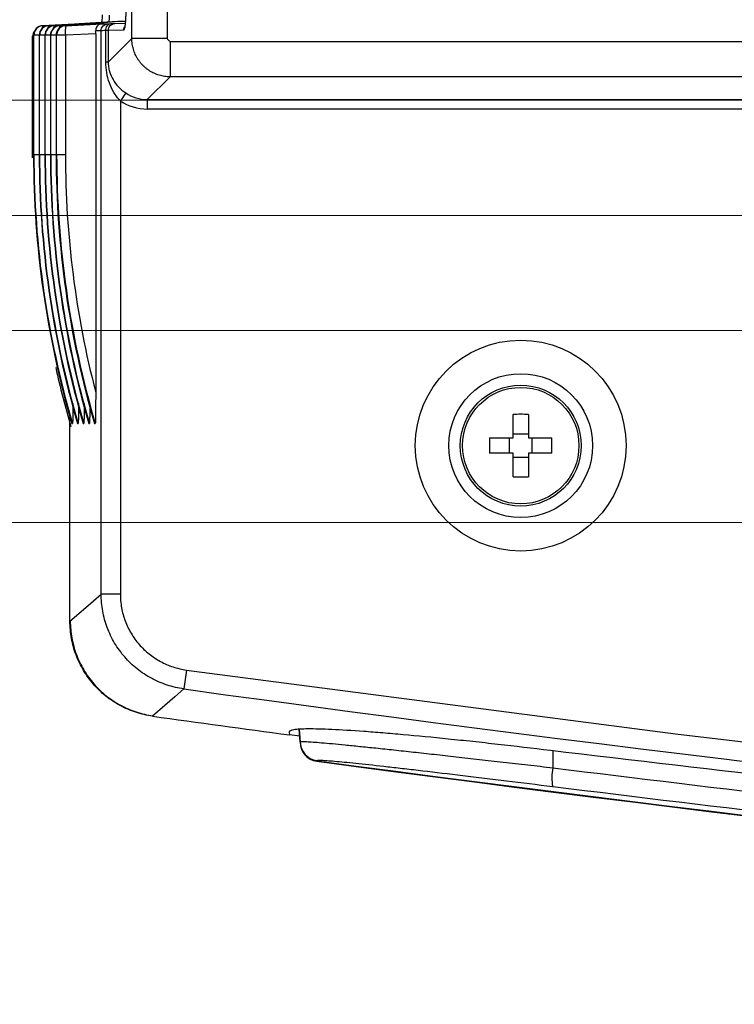
# Model space of a CAD drawing. Units: millimetres. Extents: x 48 to 826, y 13 to 585.
# Drawn here: x 98 to 117, y 344 to 370 of the extents above; entities that cross this region are included whole.
import ezdxf

# ---------------------------------------------------------------- set-up
doc = ezdxf.new("R2010")
doc.units = ezdxf.units.MM
doc.styles.add('SLDTEXTSTYLE1', font='TXT', dxfattribs={"width": 0.75, "bigfont": 'bigfont'})
doc.dimstyles.new('SLDDIMSTYLE2', dxfattribs={"dimtxt": 4.7625, "dimasz": 3.302, "dimexe": 0, "dimexo": 0.0625, "dimgap": 1.190625, "dimtad": 1, "dimdec": 0, "dimlfac": 2, "dimrnd": 1e-09, "dimzin": 12, "dimdsep": 46, "dimtxsty": 'SLDTEXTSTYLE1', "dimsah": 1, "dimcen": 0.09, "dimadec": 0, "dimazin": 3, "dimtfac": 1, "dimtdec": 0, "dimtofl": 0, "dimtmove": 0, "dimatfit": 3, "dimfxl": 1, "dimfrac": 2, "dimtolj": 1, "dimtzin": 12, "dimarcsym": 0})
doc.dimstyles.new('SLDDIMSTYLE3', dxfattribs={"dimtxt": 4.7625, "dimasz": 3.302, "dimexe": 0, "dimexo": 0.0625, "dimgap": 1.190625, "dimtad": 1, "dimdec": 0, "dimlfac": 2, "dimrnd": 1e-09, "dimzin": 12, "dimdsep": 46, "dimtxsty": 'SLDTEXTSTYLE1', "dimsah": 1, "dimcen": 0.09, "dimadec": 0, "dimazin": 3, "dimtfac": 1, "dimtdec": 0, "dimtmove": 0, "dimatfit": 0, "dimfxl": 1, "dimfrac": 2, "dimtolj": 1, "dimtzin": 12, "dimarcsym": 0})

# ---------------------------------------------------------------- blocks, each defined once
blk = doc.blocks.new('_D_5')
at = {"color": 7, "linetype": 'Continuous', "lineweight": 0}
for p, q in [((81.068, 367.473), (81.068, 379.639)), ((170.682, 367.473), (80.068, 367.473)), ((81.068, 367.473), (81.068, 361.473)), ((170.682, 361.473), (80.068, 361.473)), ((81.068, 361.473), (81.068, 355.123))]:
    blk.add_line(p, q, dxfattribs=at)
at = {"color": 7, "linetype": 'Continuous', "lineweight": 18}
for points in [[(81.068, 367.473), (81.576, 370.775), (80.56, 370.775)], [(81.068, 361.473), (80.56, 358.171), (81.576, 358.171)]]:
    blk.add_solid(points, dxfattribs=at)
at = {"color": 7, "linetype": 'Continuous', "lineweight": 18, "insert": (74.929, 372.601), "char_height": 4.7625, "attachment_point": 1, "rotation": 90, "style": 'SLDTEXTSTYLE1'}
blk.add_mtext('12', dxfattribs=at)
blk = doc.blocks.new('_D_6')
at = {"color": 7, "linetype": 'Continuous', "lineweight": 0}
for p, q in [((170.682, 520.473), (65.182, 520.473)), ((66.182, 520.473), (66.182, 364.473)), ((170.682, 364.473), (65.182, 364.473))]:
    blk.add_line(p, q, dxfattribs=at)
at = {"color": 7, "linetype": 'Continuous', "lineweight": 18}
for points in [[(66.182, 520.473), (65.674, 517.171), (66.69, 517.171)], [(66.182, 364.473), (66.69, 367.775), (65.674, 367.775)]]:
    blk.add_solid(points, dxfattribs=at)
at = {"color": 7, "linetype": 'Continuous', "lineweight": 18, "insert": (60.042, 439.787), "char_height": 4.7625, "attachment_point": 1, "rotation": 90, "style": 'SLDTEXTSTYLE1'}
blk.add_mtext('312', dxfattribs=at)
blk = doc.blocks.new('_D_7')
at = {"color": 7, "linetype": 'Continuous', "lineweight": 0}
for p, q in [((178.782, 528.472), (53.182, 528.472)), ((54.182, 528.472), (54.182, 356.473)), ((157.932, 356.473), (53.182, 356.473))]:
    blk.add_line(p, q, dxfattribs=at)
at = {"color": 7, "linetype": 'Continuous', "lineweight": 18}
for points in [[(54.182, 528.472), (53.674, 525.17), (54.69, 525.17)], [(54.182, 356.473), (54.69, 359.775), (53.674, 359.775)]]:
    blk.add_solid(points, dxfattribs=at)
at = {"color": 7, "linetype": 'Continuous', "lineweight": 18, "insert": (48.042, 439.787), "char_height": 4.7625, "attachment_point": 1, "rotation": 90, "style": 'SLDTEXTSTYLE1'}
blk.add_mtext('344', dxfattribs=at)

msp = doc.modelspace()

# ---------------------------------------------------------------- linework, layer by layer
at = {"color": 8, "linetype": 'Continuous', "lineweight": 25}
for p, q in [((101.144, 369.082), (101.144, 397.207)), ((102.066, 397.042), (102.066, 369.082)), ((100.701, 369.475), (100.97, 369.481)), ((98.582, 369.143), (98.557, 369.143)), ((98.582, 369.168), (98.582, 369.168)), ((98.731, 369.168), (98.592, 369.168)), ((98.731, 369.168), (98.731, 369.168)), ((98.878, 369.168), (98.739, 369.168)), ((98.878, 369.168), (98.878, 369.168)), ((99.024, 369.168), (98.886, 369.168)), ((99.025, 369.168), (99.024, 369.168)), ((99.171, 369.168), (99.033, 369.168)), ((99.172, 369.168), (99.171, 369.168)), ((98.731, 366.048), (98.592, 366.048)), ((98.878, 366.048), (98.739, 366.048)), ((99.025, 366.048), (98.886, 366.048)), ((99.171, 366.048), (99.033, 366.048)), ((105.532, 350.753), (105.509, 351.081)), ((105.535, 350.757), (105.512, 351.081)), ((112.116, 350.52), (112.12, 350.077))]:
    msp.add_line(p, q, dxfattribs=at)
at = {"color": 7, "linetype": 'Continuous', "lineweight": 25}
for p, q in [((99.816, 369.47), (98.819, 369.417)), ((98.819, 369.417), (98.829, 369.417)), ((98.829, 369.417), (99.835, 369.47)), ((99.965, 369.47), (98.968, 369.417)), ((98.968, 369.417), (98.976, 369.417)), ((98.976, 369.417), (99.982, 369.47)), ((100.111, 369.47), (99.115, 369.417)), ((99.115, 369.417), (99.122, 369.417)), ((99.122, 369.417), (100.128, 369.47)), ((100.258, 369.47), (99.261, 369.417)), ((99.261, 369.417), (99.269, 369.417)), ((99.269, 369.417), (100.275, 369.47)), ((100.405, 369.47), (99.408, 369.417)), ((99.408, 369.417), (99.422, 369.417)), ((99.422, 369.417), (100.362, 369.466)), ((100.783, 369.523), (99.769, 369.47)), ((99.769, 369.47), (99.816, 369.47)), ((99.835, 369.47), (99.965, 369.47)), ((99.982, 369.47), (100.111, 369.47)), ((100.79, 369.523), (100.069, 369.46)), ((100.128, 369.47), (100.258, 369.47)), ((100.345, 369.285), (100.202, 369.285)), ((100.275, 369.47), (100.405, 369.47)), ((100.345, 354.604), (100.345, 369.285)), ((100.362, 369.466), (100.517, 369.466)), ((100.468, 368.467), (100.468, 369.29)), ((100.932, 369.302), (100.529, 369.294)), ((100.529, 369.294), (100.529, 368.467)), ((100.974, 369.523), (100.783, 369.523)), ((98.557, 365.972), (98.557, 369.143)), ((98.582, 369.168), (98.582, 366.048)), ((98.592, 369.168), (98.582, 369.168)), ((98.582, 369.168), (98.582, 366.048)), ((98.592, 366.048), (98.592, 369.168)), ((98.731, 369.168), (98.731, 366.048)), ((98.739, 369.168), (98.731, 369.168)), ((98.731, 369.168), (98.731, 366.048)), ((98.739, 366.048), (98.739, 369.168)), ((98.878, 369.168), (98.878, 366.048)), ((98.886, 369.168), (98.878, 369.168)), ((98.878, 369.168), (98.878, 366.048)), ((98.886, 366.048), (98.886, 369.168)), ((99.024, 369.168), (99.024, 366.048)), ((99.033, 369.168), (99.025, 369.168)), ((99.025, 369.168), (99.025, 366.048)), ((99.033, 366.048), (99.033, 369.168)), ((99.171, 369.168), (99.171, 366.048)), ((99.185, 369.168), (99.172, 369.168)), ((99.172, 369.168), (99.172, 366.048)), ((99.185, 366.048), (99.185, 369.168)), ((99.413, 369.168), (99.185, 369.168)), ((100.202, 369.209), (99.413, 369.168)), ((99.413, 369.168), (99.413, 366.048)), ((100.202, 369.209), (100.202, 359.865)), ((100.529, 368.467), (101.145, 369.082)), ((102.141, 369.008), (118.736, 369.008)), ((100.529, 368.467), (100.468, 368.467)), ((102.141, 368.086), (101.548, 367.493)), ((118.736, 368.086), (102.141, 368.086)), ((100.984, 367.666), (100.845, 367.461)), ((101.548, 367.493), (118.965, 367.493)), ((101.548, 367.493), (101.548, 367.244)), ((100.845, 367.461), (100.845, 354.604)), ((118.965, 367.244), (101.548, 367.244)), ((98.582, 366.048), (98.592, 366.048)), ((98.582, 366.048), (98.582, 366.048)), ((98.731, 366.048), (98.739, 366.048)), ((98.731, 366.048), (98.731, 366.048)), ((98.878, 366.048), (98.886, 366.048)), ((98.878, 366.048), (98.878, 366.048)), ((99.025, 366.048), (99.024, 366.048)), ((99.025, 366.048), (99.033, 366.048)), ((99.172, 366.048), (99.171, 366.048)), ((99.172, 366.048), (99.185, 366.048)), ((99.413, 366.048), (99.185, 366.048)), ((111.082, 358.673), (111.082, 359.285)), ((111.482, 359.285), (111.482, 358.673)), ((99.532, 353.895), (99.532, 359.214)), ((99.579, 359.048), (99.598, 359.048)), ((99.728, 359.048), (99.745, 359.048)), ((99.875, 359.048), (99.892, 359.048)), ((100.022, 359.048), (100.038, 359.048)), ((100.168, 359.048), (100.191, 359.048)), ((111.482, 358.773), (111.082, 358.773)), ((110.47, 358.673), (111.082, 358.673)), ((110.982, 358.673), (110.982, 358.273)), ((111.482, 358.673), (112.093, 358.673)), ((111.582, 358.273), (111.582, 358.673)), ((111.082, 358.273), (110.47, 358.273)), ((111.082, 357.662), (111.082, 358.273)), ((111.482, 358.273), (111.482, 357.662)), ((112.093, 358.273), (111.482, 358.273)), ((111.082, 358.173), (111.482, 358.173)), ((100.845, 354.604), (100.345, 354.604)), ((102.569, 352.625), (102.501, 352.131)), ((105.508, 351.081), (105.532, 350.742)), ((105.532, 350.757), (105.509, 351.081)), ((105.246, 351.009), (105.252, 350.935)), ((105.252, 350.944), (105.52, 350.908)), ((105.532, 350.753), (105.532, 350.757)), ((105.965, 350.261), (105.965, 350.257))]:
    msp.add_line(p, q, dxfattribs=at)
at = {"color": 7, "linetype": 'Continuous', "lineweight": 25, "flags": 128}
for points in [[(99.532, 353.895), (99.946, 354.256), (100.345, 354.604)], [(102.501, 352.131), (102.264, 351.925), (101.686, 351.422)]]:
    msp.add_lwpolyline(points, dxfattribs=at)
at = {"color": 8, "linetype": 'Continuous', "lineweight": 25, "flags": 128}
msp.add_lwpolyline([(102.569, 352.625), (115.313, 350.964), (124.529, 349.879)], dxfattribs=at)
at = {"color": 7, "linetype": 'Continuous', "lineweight": 25}
for radius in [2.748, 1.875, 1.575, 1.518]:
    msp.add_circle((111.282, 358.473), radius, dxfattribs=at)
for centre, radius, start, end in [((98.757, 369.143), 0.2, 139.633, 180.0006), ((98.832, 369.168), 0.25, 93.0137, 180), ((98.832, 369.168), 0.25, 93.0461, 180.0365), ((98.842, 369.168), 0.25, 93.0461, 180.0365), ((98.981, 369.168), 0.25, 93.0137, 180), ((98.981, 369.168), 0.25, 93.0461, 180.0365), ((98.989, 369.168), 0.25, 93.0461, 180.0365), ((99.128, 369.168), 0.25, 93.0137, 180), ((99.128, 369.168), 0.25, 93.0461, 180.0365), ((99.136, 369.168), 0.25, 93.0461, 180.0365), ((99.274, 369.168), 0.25, 93.0137, 180), ((99.275, 369.168), 0.25, 93.0461, 180.0365), ((99.282, 369.168), 0.25, 93.0461, 180.0365), ((99.421, 369.168), 0.25, 93.0137, 180), ((99.421, 369.168), 0.25, 93.0461, 180.0365), ((99.435, 369.168), 0.25, 93.0461, 180.0365), ((100.143, 369.267), 0.737, 168.2483, 187.7578), ((111.282, 354.569), 4.72, 87.5716, 92.4284), ((115.186, 358.473), 4.72, 177.5716, 182.4284), ((107.377, 358.473), 4.72, 357.5716, 2.4284), ((111.282, 362.377), 4.72, 267.5716, 272.4284), ((224.282, 1236.637), 893.664, 262.115105, 262.345841), ((106.032, 350.753), 0.5, 180.0037, 262.4033), ((106.032, 350.742), 0.5, 180, 262.3971), ((106.035, 350.758), 0.5, 180.0184, 262.3488), ((224.282, 1236.637), 894.253, 262.397055, 266.650377), ((113.202, 349.824), 1.111, 166.8639, 192.6635)]:
    msp.add_arc(centre, radius, start, end, dxfattribs=at)
at = {"color": 8, "linetype": 'Continuous', "lineweight": 25}
for centre, radius, start, end in [((98.938, 369.367), 0.12, 154.9752, 184.4473), ((99.084, 369.367), 0.12, 154.9752, 184.4473), ((99.231, 369.367), 0.12, 154.9752, 184.4473), ((99.378, 369.367), 0.12, 154.9752, 184.4473), ((224.282, 1236.637), 892.851, 262.160713, 266.64511), ((224.282, 1236.637), 894.242, 262.396963, 266.650334)]:
    msp.add_arc(centre, radius, start, end, dxfattribs=at)
at = {"color": 7, "linetype": 'Continuous', "lineweight": 25}
for centre, major_axis, ratio, start_param, end_param in [((100.365, 369.933), (0, 0.703), 0.017428, 3.95455, 4.369568), ((99.848, 369.22), (-0.007, 0.25), 0.953129, 0.027593, 0.259516), ((99.995, 369.22), (-0.007, 0.25), 0.953129, 0.027593, 0.259516), ((100.141, 369.22), (-0.007, 0.25), 0.953129, 0.027593, 0.259516), ((100.189, 369.207), (0, 0.25), 0.052776, 4.719703, 5.029361), ((100.288, 369.22), (-0.007, 0.25), 0.953129, 0.027593, 0.259516), ((101.557, 368.499), (0.715, 0.715), 0.988706, 3.326741, 3.923193), ((101.557, 368.499), (0.891, 0.891), 0.992433, 3.326741, 3.923193), ((123.503, 366.048), (0, 25), 0.99682, 1.570796, 1.85459), ((123.74, 366.048), (25.148, 0), 0.994123, 3.141593, 3.425387), ((123.652, 366.048), (0, 25), 0.99682, 1.570796, 1.85459), ((123.887, 366.048), (25.148, 0), 0.994123, 3.141593, 3.425387), ((123.799, 366.048), (0, 25), 0.99682, 1.570796, 1.85459), ((124.034, 366.048), (25.148, 0), 0.994123, 3.141593, 3.425387), ((123.945, 366.048), (0, 25), 0.99682, 1.570796, 1.85459), ((124.18, 366.048), (25.148, 0), 0.994123, 3.141593, 3.425387), ((124.092, 366.048), (0, 25), 0.99682, 1.570796, 1.85459), ((124.333, 366.048), (25.148, 0), 0.994123, 3.141593, 3.425387), ((124.311, 366.048), (24.898, 0), 0.994051, 3.141593, 3.394091), ((123.523, 365.972), (0, 25), 0.998637, 1.791241, 1.854569)]:
    msp.add_ellipse(centre, major_axis=major_axis, ratio=ratio, start_param=start_param, end_param=end_param, dxfattribs=at)
at = {"color": 8, "linetype": 'Continuous', "lineweight": 25}
msp.add_ellipse((100.565, 369.933), major_axis=(0.017, 0.503), ratio=0.009994, start_param=2.080338, end_param=2.566588, dxfattribs=at)
at = {"color": 7, "linetype": 'Continuous', "lineweight": 25}
for points, knots in [([(100.99, 369.985), (100.99, 369.965), (100.99, 369.925), (100.99, 369.866), (100.989, 369.809), (100.987, 369.754), (100.985, 369.701), (100.983, 369.649), (100.98, 369.6), (100.977, 369.552), (100.972, 369.488), (100.965, 369.415), (100.954, 369.35), (100.943, 369.31), (100.936, 369.305), (100.932, 369.302)], [0, 0, 0, 0, 0.056822, 0.11229, 0.166819, 0.220847, 0.274822, 0.329196, 0.384411, 0.440886, 0.499017, 0.627873, 0.750912, 0.873227, 1, 1, 1, 1]), ([(100.362, 369.466), (100.353, 369.465), (100.334, 369.464), (100.306, 369.454), (100.279, 369.439), (100.252, 369.417), (100.226, 369.385), (100.205, 369.338), (100.203, 369.302), (100.202, 369.285)], [0, 0, 0, 0, 0.1194138, 0.2428834, 0.3697153, 0.4989874, 0.6758355, 0.8434629, 1, 1, 1, 1]), ([(100.345, 369.285), (100.345, 369.327), (100.362, 369.375), (100.428, 369.445), (100.476, 369.464), (100.517, 369.466)], [0, 0, 0, 0, 0.5, 0.5, 1, 1, 1, 1]), ([(100.468, 369.29), (100.467, 369.331), (100.479, 369.38), (100.528, 369.45), (100.563, 369.468), (100.595, 369.47)], [0, 0, 0, 0, 0.5, 0.5, 1, 1, 1, 1]), ([(100.517, 369.466), (100.518, 369.466), (100.521, 369.467), (100.532, 369.467), (100.547, 369.468), (100.568, 369.469), (100.586, 369.47), (100.595, 369.47)], [0, 0, 0, 0, 0.203451, 0.401686, 0.598168, 0.796453, 1, 1, 1, 1]), ([(100.529, 369.294), (100.529, 369.335), (100.546, 369.383), (100.612, 369.454), (100.659, 369.473), (100.701, 369.475)], [0, 0, 0, 0, 0.5, 0.5, 1, 1, 1, 1]), ([(100.595, 369.47), (100.605, 369.47), (100.624, 369.471), (100.648, 369.473), (100.668, 369.474), (100.684, 369.474), (100.695, 369.475), (100.699, 369.475), (100.701, 369.475)], [0, 0, 0, 0, 0.169864, 0.335929, 0.500056, 0.664171, 0.830198, 1, 1, 1, 1]), ([(102.066, 369.082), (101.962, 369.082), (101.85, 369.082), (101.634, 369.082), (101.529, 369.082), (101.353, 369.082), (101.281, 369.082), (101.181, 369.082), (101.154, 369.082), (101.144, 369.082)], [0, 0, 0, 0, 0.25, 0.25, 0.5, 0.5, 0.75, 0.75, 1, 1, 1, 1]), ([(102.141, 368.086), (102.117, 368.086), (102.07, 368.088), (101.999, 368.096), (101.929, 368.108), (101.86, 368.126), (101.793, 368.149), (101.727, 368.176), (101.664, 368.208), (101.602, 368.244), (101.544, 368.285), (101.489, 368.33), (101.437, 368.378), (101.388, 368.43), (101.344, 368.486), (101.303, 368.544), (101.267, 368.605), (101.235, 368.669), (101.207, 368.734), (101.185, 368.802), (101.167, 368.87), (101.154, 368.94), (101.146, 369.011), (101.145, 369.058), (101.144, 369.082)], [0, 0, 0, 0, 0.045485, 0.090962, 0.136431, 0.181894, 0.22735, 0.272802, 0.318249, 0.363692, 0.409133, 0.454572, 0.500011, 0.545449, 0.590887, 0.636327, 0.68177, 0.727215, 0.772665, 0.818119, 0.863579, 0.909045, 0.954518, 1, 1, 1, 1]), ([(102.066, 369.082), (102.071, 369.074), (102.079, 369.059), (102.097, 369.038), (102.117, 369.021), (102.133, 369.012), (102.141, 369.008)], [0, 0, 0, 0, 0.253045, 0.5, 0.746955, 1, 1, 1, 1]), ([(102.141, 369.008), (102.141, 368.893), (102.141, 368.779), (102.141, 368.566), (102.141, 368.467), (102.141, 368.298), (102.141, 368.228), (102.141, 368.127), (102.141, 368.096), (102.141, 368.086)], [0, 0, 0, 0, 0.25, 0.25, 0.5, 0.5, 0.75, 0.75, 1, 1, 1, 1]), ([(100.845, 367.461), (100.779, 367.528), (100.724, 367.601), (100.63, 367.759), (100.592, 367.841), (100.53, 368.011), (100.507, 368.099), (100.476, 368.28), (100.468, 368.373), (100.468, 368.467)], [0, 0, 0, 0, 0.25, 0.25, 0.5, 0.5, 0.75, 0.75, 1, 1, 1, 1]), ([(100.529, 368.467), (100.529, 368.425), (100.532, 368.382), (100.544, 368.301), (100.552, 368.262), (100.585, 368.148), (100.617, 368.077), (100.734, 367.879), (100.846, 367.76), (100.984, 367.666)], [0, 0, 0, 0, 0.125, 0.125, 0.25, 0.25, 0.5, 0.5, 1, 1, 1, 1]), ([(100.202, 359.865), (100.202, 359.717), (100.202, 359.57), (100.2, 359.351), (100.199, 359.278), (100.197, 359.174), (100.197, 359.139), (100.195, 359.093), (100.194, 359.079), (100.193, 359.056), (100.192, 359.048), (100.191, 359.048)], [0, 0, 0, 0, 0.5, 0.5, 0.75, 0.75, 0.875, 0.875, 0.9375, 0.9375, 1, 1, 1, 1]), ([(99.608, 359.571), (99.608, 359.502), (99.608, 359.394), (99.606, 359.251), (99.604, 359.159), (99.602, 359.096), (99.601, 359.065), (99.599, 359.05), (99.599, 359.049), (99.598, 359.048)], [0, 0, 0, 0, 0.350593, 0.547657, 0.742787, 0.846817, 0.917522, 0.96462, 1, 1, 1, 1]), ([(99.755, 359.571), (99.755, 359.502), (99.755, 359.394), (99.753, 359.251), (99.751, 359.159), (99.749, 359.096), (99.748, 359.065), (99.746, 359.05), (99.745, 359.049), (99.745, 359.048)], [0, 0, 0, 0, 0.350593, 0.547657, 0.742787, 0.846817, 0.917522, 0.96462, 1, 1, 1, 1]), ([(99.902, 359.571), (99.902, 359.502), (99.902, 359.394), (99.9, 359.251), (99.898, 359.159), (99.896, 359.096), (99.894, 359.065), (99.893, 359.05), (99.892, 359.049), (99.892, 359.048)], [0, 0, 0, 0, 0.350593, 0.547657, 0.742787, 0.846817, 0.917522, 0.96462, 1, 1, 1, 1]), ([(100.049, 359.571), (100.049, 359.502), (100.048, 359.394), (100.046, 359.251), (100.045, 359.159), (100.043, 359.096), (100.041, 359.065), (100.04, 359.05), (100.039, 359.049), (100.038, 359.048)], [0, 0, 0, 0, 0.350593, 0.547657, 0.742787, 0.846817, 0.917522, 0.96462, 1, 1, 1, 1]), ([(102.501, 352.131), (102.352, 352.151), (102.205, 352.186), (101.922, 352.278), (101.786, 352.337), (101.523, 352.479), (101.397, 352.563), (101.165, 352.748), (101.058, 352.851), (100.862, 353.077), (100.773, 353.199), (100.621, 353.454), (100.557, 353.588), (100.452, 353.869), (100.412, 354.013), (100.359, 354.305), (100.345, 354.454), (100.345, 354.604)], [0, 0, 0, 0, 0.125, 0.125, 0.25, 0.25, 0.375, 0.375, 0.5, 0.5, 0.625, 0.625, 0.75, 0.75, 0.875, 0.875, 1, 1, 1, 1]), ([(100.845, 354.604), (100.845, 354.484), (100.855, 354.365), (100.898, 354.131), (100.929, 354.016), (101.013, 353.791), (101.065, 353.684), (101.187, 353.48), (101.257, 353.382), (101.415, 353.201), (101.5, 353.119), (101.686, 352.971), (101.787, 352.904), (101.997, 352.79), (102.106, 352.743), (102.332, 352.669), (102.45, 352.642), (102.569, 352.625)], [0, 0, 0, 0, 0.125, 0.125, 0.25, 0.25, 0.375, 0.375, 0.5, 0.5, 0.625, 0.625, 0.75, 0.75, 0.875, 0.875, 1, 1, 1, 1]), ([(101.686, 351.422), (101.537, 351.443), (101.392, 351.476), (101.11, 351.569), (100.972, 351.628), (100.708, 351.77), (100.584, 351.852), (100.353, 352.038), (100.244, 352.142), (100.047, 352.367), (99.96, 352.488), (99.808, 352.743), (99.742, 352.879), (99.638, 353.158), (99.598, 353.301), (99.545, 353.594), (99.532, 353.745), (99.532, 353.895)], [0, 0, 0, 0, 0.125, 0.125, 0.25, 0.25, 0.375, 0.375, 0.5, 0.5, 0.625, 0.625, 0.75, 0.75, 0.875, 0.875, 1, 1, 1, 1]), ([(99.54, 353.905), (99.54, 353.755), (99.554, 353.606), (99.607, 353.314), (99.646, 353.169), (99.752, 352.888), (99.816, 352.754), (99.968, 352.499), (100.057, 352.377), (100.253, 352.151), (100.36, 352.048), (100.592, 351.862), (100.719, 351.778), (100.981, 351.636), (101.118, 351.577), (101.401, 351.484), (101.548, 351.45), (101.697, 351.429)], [0, 0, 0, 0, 0.125, 0.125, 0.25, 0.25, 0.375, 0.375, 0.5, 0.5, 0.625, 0.625, 0.75, 0.75, 0.875, 0.875, 1, 1, 1, 1]), ([(112.054, 350.527), (111.587, 350.584), (111.132, 350.636), (110.467, 350.711), (110.248, 350.735), (109.817, 350.781), (109.603, 350.803), (108.978, 350.867), (108.586, 350.905), (108.034, 350.955), (107.856, 350.97), (107.514, 350.998), (107.348, 351.011), (106.88, 351.045), (106.603, 351.062), (106.239, 351.079), (106.126, 351.083), (105.92, 351.088), (105.826, 351.089), (105.578, 351.087), (105.455, 351.08), (105.288, 351.054), (105.245, 351.035), (105.246, 351.009)], [0, 0, 0, 0, 0.125, 0.125, 0.1875, 0.1875, 0.25, 0.25, 0.375, 0.375, 0.4375, 0.4375, 0.5, 0.5, 0.625, 0.625, 0.6875, 0.6875, 0.75, 0.75, 0.875, 0.875, 1, 1, 1, 1]), ([(105.535, 350.757), (105.543, 350.76), (105.56, 350.762), (105.616, 350.762), (105.653, 350.761), (105.747, 350.756), (105.804, 350.752), (105.934, 350.743), (106.009, 350.738), (106.177, 350.724), (106.27, 350.715), (106.474, 350.697), (106.586, 350.686), (106.823, 350.663), (106.95, 350.649), (107.218, 350.622), (107.359, 350.608), (107.658, 350.577), (107.814, 350.56), (108.143, 350.525), (108.313, 350.507), (108.664, 350.468), (108.844, 350.448), (109.215, 350.407), (109.406, 350.386), (109.797, 350.342), (109.999, 350.32), (110.41, 350.273), (110.618, 350.25), (111.039, 350.201), (111.252, 350.176), (111.682, 350.127), (111.9, 350.102), (112.12, 350.077)], [0, 0, 0, 0, 0.0625, 0.0625, 0.125, 0.125, 0.1875, 0.1875, 0.25, 0.25, 0.3125, 0.3125, 0.375, 0.375, 0.4375, 0.4375, 0.5, 0.5, 0.5625, 0.5625, 0.625, 0.625, 0.6875, 0.6875, 0.75, 0.75, 0.8125, 0.8125, 0.875, 0.875, 0.9375, 0.9375, 1, 1, 1, 1]), ([(112.118, 349.581), (111.707, 349.632), (111.306, 349.681), (110.719, 349.753), (110.526, 349.777), (110.145, 349.823), (109.957, 349.846), (109.403, 349.912), (109.056, 349.953), (108.566, 350.011), (108.408, 350.029), (108.103, 350.064), (107.955, 350.081), (107.533, 350.128), (107.283, 350.156), (106.951, 350.19), (106.848, 350.201), (106.657, 350.22), (106.568, 350.228), (106.332, 350.249), (106.21, 350.259), (106.079, 350.265), (106.044, 350.266), (105.992, 350.266), (105.976, 350.265), (105.968, 350.262)], [0, 0, 0, 0, 0.125, 0.125, 0.1875, 0.1875, 0.25, 0.25, 0.375, 0.375, 0.4375, 0.4375, 0.5, 0.5, 0.625, 0.625, 0.6875, 0.6875, 0.75, 0.75, 0.875, 0.875, 0.9375, 0.9375, 1, 1, 1, 1])]:
    msp.add_open_spline(points, degree=3, knots=knots, dxfattribs=at)
for points in [[(100.468, 369.29), (100.395, 369.288), (100.351, 369.287), (100.345, 369.285)], [(100.529, 369.294), (100.525, 369.292), (100.503, 369.291), (100.468, 369.29)], [(138.147, 347.779), (129.436, 348.567), (120.738, 349.484), (112.054, 350.527)], [(105.965, 350.257), (105.965, 350.25), (105.965, 350.246), (105.965, 350.246)], [(112.12, 350.077), (120.892, 348.986), (129.681, 348.026), (138.481, 347.197)], [(138.479, 346.701), (129.678, 347.53), (120.89, 348.49), (112.118, 349.581)]]:
    msp.add_open_spline(points, degree=3, dxfattribs=at)
at = {"color": 8, "linetype": 'Continuous', "lineweight": 25}
msp.add_open_spline([(100.932, 369.302), (100.934, 369.325), (100.937, 369.365), (100.96, 369.396), (100.97, 369.409)], degree=3, knots=[0, 0, 0, 0, 0.59218, 1, 1, 1, 1], dxfattribs=at)

# ---------------------------------------------------------------- dimensions: what is measured, and where the dimension line sits
at = {"color": 7, "linetype": 'Continuous', "lineweight": 18}
for base, p1, p2, dimstyle, picture, middle in [((54.182, 356.473), (179.782, 528.472), (158.932, 356.473), 'SLDDIMSTYLE2', '_D_7', (54.182, 445.065)), ((66.182, 364.473), (171.682, 520.473), (171.682, 364.473), 'SLDDIMSTYLE2', '_D_6', (66.182, 445.065)), ((81.068, 361.473), (171.682, 367.473), (171.682, 361.473), 'SLDDIMSTYLE3', '_D_5', (81.068, 376.12))]:
    dim = msp.add_linear_dim(base=base, p1=p1, p2=p2, angle=90, dimstyle=dimstyle, dxfattribs=at)
    dim.commit()
    dim.dimension.update_dxf_attribs({"geometry": picture, "text_midpoint": middle, "dimtype": 160})

doc.saveas('drawing.dxf')
